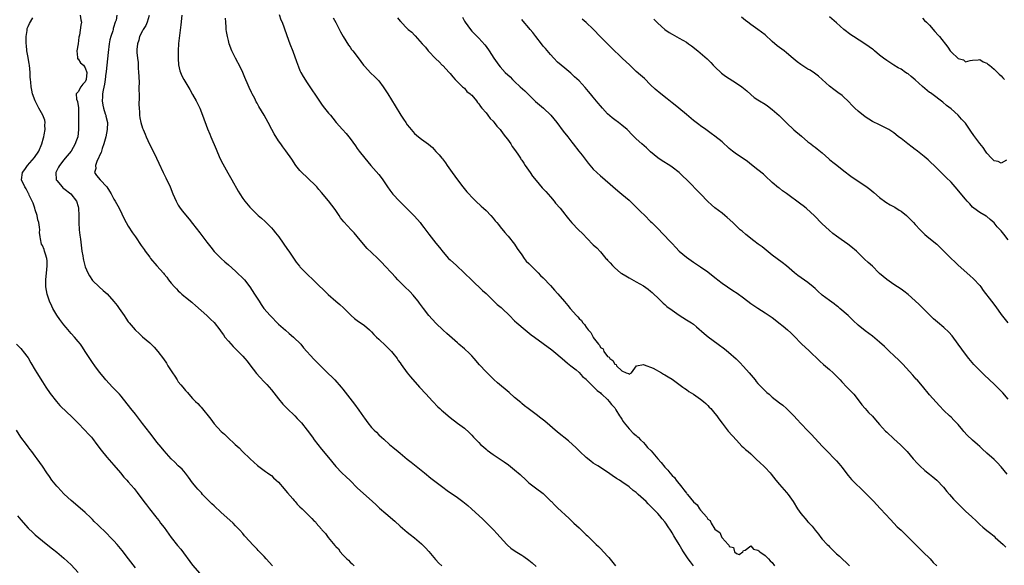
# Model space of a CAD drawing. Units: inches. Extents: x 2610000 to 2613000, y 1512000 to 1515000.
# Drawn here: x 2610257 to 2610532, y 1512275 to 1512428 of the extents above; entities that cross this region are included whole.
import ezdxf

# ---------------------------------------------------------------- set-up
doc = ezdxf.new("R2010")
doc.units = ezdxf.units.IN
doc.header["$MEASUREMENT"] = 0
doc.layers.add('LD26101512_2ft', color=254, linetype='Continuous')

msp = doc.modelspace()

# ---------------------------------------------------------------- linework, layer by layer
at = {"layer": 'LD26101512_2ft'}
for points, elevation in [([(2610327.32, 1512275), (2610325.59, 1512277), (2610325, 1512277.64), (2610323.34, 1512279.34), (2610323, 1512279.7), (2610322.34, 1512280.34), (2610321.73, 1512281), (2610321, 1512281.82), (2610319.47, 1512283.47), (2610319, 1512284.04), (2610318.15, 1512285), (2610317, 1512286.27), (2610316.3, 1512287), (2610314.59, 1512288.59), (2610313, 1512289.98), (2610311, 1512291.8), (2610310.41, 1512292.41), (2610309, 1512293.75), (2610307.8, 1512295), (2610307.43, 1512295.43), (2610307, 1512295.88), (2610306.49, 1512296.49), (2610306.03, 1512297), (2610305, 1512298.26), (2610303.86, 1512299.86), (2610302.96, 1512300.96), (2610302.04, 1512302.04), (2610301, 1512303.01), (2610300.02, 1512304.02), (2610299, 1512304.96), (2610297, 1512307.23), (2610296.22, 1512308.22), (2610295, 1512309.64), (2610293.92, 1512311), (2610293, 1512312.21), (2610291, 1512314.88), (2610289, 1512317.49), (2610287.75, 1512319), (2610285, 1512322.45), (2610284.53, 1512323), (2610283.81, 1512323.81), (2610282.62, 1512325), (2610280.75, 1512327), (2610279.96, 1512327.96), (2610279, 1512329.2), (2610277.66, 1512331), (2610277, 1512331.91), (2610276.27, 1512333), (2610275, 1512335), (2610274.21, 1512336.21), (2610273.62, 1512337), (2610273, 1512337.76), (2610271.94, 1512339), (2610271, 1512340.03), (2610269.63, 1512341.63), (2610269, 1512342.39), (2610267.87, 1512343.87), (2610267, 1512345.14), (2610265.92, 1512347), (2610265.61, 1512347.61), (2610264.99, 1512349), (2610264.32, 1512351), (2610263.97, 1512353), (2610263.93, 1512355), (2610264.06, 1512356.06), (2610264.22, 1512357.78), (2610264.38, 1512359), (2610264.35, 1512360.35), (2610264.25, 1512361), (2610263.83, 1512362.17), (2610263.61, 1512363), (2610263.46, 1512363.46), (2610263, 1512364.59), (2610262.8, 1512365), (2610262.43, 1512366.43), (2610262.41, 1512367), (2610262.2, 1512368.2), (2610262.26, 1512369), (2610262.24, 1512369.76), (2610261.98, 1512371), (2610261.74, 1512371.74), (2610261.52, 1512373), (2610261, 1512374.6), (2610260.88, 1512375), (2610260.4, 1512376.4), (2610260.15, 1512377), (2610259.32, 1512378.68), (2610259.18, 1512379), (2610259.12, 1512379.12), (2610259, 1512379.29), (2610258.44, 1512380.44), (2610258.07, 1512381), (2610257.2, 1512383), (2610257.46, 1512385), (2610258.11, 1512385.89), (2610258.86, 1512387), (2610260.83, 1512389.17), (2610262.03, 1512391), (2610262.84, 1512393), (2610263.32, 1512394.68), (2610263.39, 1512395), (2610263.5, 1512395.5), (2610263.77, 1512397), (2610263.72, 1512398.28), (2610263.79, 1512399), (2610263.66, 1512399.66), (2610263.15, 1512401), (2610262.02, 1512403), (2610260.95, 1512405), (2610260.27, 1512407), (2610260.04, 1512408.04), (2610259.84, 1512409), (2610259.74, 1512410.26), (2610259.65, 1512411), (2610259.62, 1512411.62), (2610259.58, 1512413), (2610259.4, 1512415), (2610259.35, 1512415.35), (2610259, 1512417.16), (2610258.7, 1512419), (2610258.57, 1512420.57), (2610258.5, 1512421), (2610258.43, 1512421.57), (2610258.46, 1512423), (2610258.72, 1512424.72), (2610258.71, 1512425), (2610258.76, 1512425.24), (2610259, 1512425.85), (2610259.36, 1512426.64), (2610260.29, 1512428.29)], 7740), ([(2610273.53, 1512429), (2610273.71, 1512427.71), (2610273.95, 1512427), (2610273.77, 1512426.23), (2610273.38, 1512423.38), (2610273.19, 1512422.81), (2610272.98, 1512421), (2610272.61, 1512419), (2610272.86, 1512417.14), (2610272.82, 1512417), (2610272.83, 1512416.83), (2610273, 1512416.78), (2610273.69, 1512415.69), (2610274.48, 1512415), (2610275, 1512414.3), (2610275.42, 1512413), (2610275.21, 1512411), (2610275, 1512410.35), (2610274.33, 1512409.67), (2610273.72, 1512409), (2610273, 1512407.57), (2610272.43, 1512407), (2610272.52, 1512405.48), (2610272.86, 1512404.86), (2610273.06, 1512403.06), (2610273.11, 1512401), (2610273.12, 1512399.12), (2610273.11, 1512398.89), (2610273.11, 1512397), (2610273, 1512395.96), (2610272.88, 1512395), (2610272.38, 1512393.62), (2610272.21, 1512393), (2610271.04, 1512391), (2610269.4, 1512389), (2610269, 1512388.54), (2610267.81, 1512387), (2610267.52, 1512386.48), (2610266.82, 1512385.18), (2610266.75, 1512385), (2610266.84, 1512383), (2610267, 1512382.76), (2610268.49, 1512381), (2610268.75, 1512380.75), (2610269, 1512380.56), (2610270.96, 1512379), (2610272.54, 1512377), (2610273, 1512375.49), (2610273.14, 1512375), (2610273.23, 1512373), (2610273.23, 1512371), (2610273.32, 1512369), (2610273.48, 1512367.48), (2610273.64, 1512366.36), (2610273.89, 1512363.89), (2610274.05, 1512363), (2610274.31, 1512361.69), (2610274.41, 1512361), (2610274.51, 1512360.51), (2610274.89, 1512359), (2610275, 1512358.63), (2610275.69, 1512357), (2610276.14, 1512356.14), (2610277, 1512354.85), (2610278.87, 1512353), (2610280.03, 1512352.03), (2610281.09, 1512351.09), (2610282.98, 1512348.98), (2610283.87, 1512347.87), (2610284.48, 1512347), (2610285.84, 1512345), (2610286.33, 1512344.33), (2610287, 1512343.3), (2610287.22, 1512343), (2610288.91, 1512341), (2610289, 1512340.9), (2610290.02, 1512340.02), (2610291, 1512339.11), (2610293, 1512337.37), (2610294.2, 1512336.2), (2610295.28, 1512335), (2610296.89, 1512332.89), (2610297.67, 1512331.67), (2610298.07, 1512331), (2610299.36, 1512329), (2610300.03, 1512328.03), (2610300.66, 1512327), (2610301, 1512326.49), (2610301.69, 1512325.69), (2610302.23, 1512325), (2610303, 1512324.07), (2610303.53, 1512323.53), (2610303.95, 1512323), (2610305, 1512321.8), (2610305.77, 1512321), (2610306.41, 1512320.41), (2610307, 1512319.76), (2610307.38, 1512319.38), (2610310.07, 1512316.07), (2610311, 1512314.78), (2610313, 1512312.63), (2610313.86, 1512311.86), (2610314.7, 1512311), (2610316.85, 1512309), (2610317.98, 1512307.99), (2610318.97, 1512307), (2610321.06, 1512305), (2610323.13, 1512303.13), (2610325, 1512301.71), (2610325.38, 1512301.38), (2610325.97, 1512301), (2610326.56, 1512300.56), (2610327, 1512300.26), (2610327.63, 1512299.63), (2610328.37, 1512299), (2610329, 1512298.41), (2610330.54, 1512296.54), (2610331, 1512296.1), (2610331.48, 1512295.48), (2610333, 1512293.78), (2610333.35, 1512293.35), (2610333.66, 1512293), (2610334.25, 1512292.25), (2610335, 1512291.58), (2610335.57, 1512291), (2610337, 1512289.61), (2610337.61, 1512289), (2610338.28, 1512288.28), (2610339, 1512287.56), (2610339.3, 1512287.3), (2610339.52, 1512287), (2610341, 1512285.28), (2610341.15, 1512285.15), (2610341.25, 1512285), (2610342.11, 1512284.11), (2610342.88, 1512283), (2610344.76, 1512280.76), (2610345, 1512280.42), (2610345.76, 1512279.76), (2610346.25, 1512279), (2610347, 1512278.09), (2610348.1, 1512277), (2610348.6, 1512276.6), (2610349, 1512276.08), (2610349.63, 1512275.63), (2610350.15, 1512275)], 7738), ([(2610283.81, 1512429), (2610283.59, 1512427.59), (2610283.39, 1512427), (2610283.26, 1512426.74), (2610283, 1512425.83), (2610282.78, 1512425.22), (2610282.75, 1512425), (2610282.66, 1512424.66), (2610282.12, 1512423), (2610281.9, 1512422.1), (2610281.7, 1512421), (2610281.4, 1512418.6), (2610281.01, 1512415.01), (2610280.8, 1512413.2), (2610280.8, 1512413), (2610280.78, 1512412.78), (2610280.55, 1512411), (2610280.32, 1512409.68), (2610279.99, 1512407.99), (2610279.82, 1512407), (2610279.8, 1512406.2), (2610279.72, 1512405), (2610279.87, 1512403.87), (2610280.06, 1512403), (2610280.59, 1512401.41), (2610280.69, 1512401), (2610280.73, 1512400.73), (2610281.16, 1512399), (2610281.15, 1512397), (2610280.73, 1512395), (2610280.36, 1512393.64), (2610280.17, 1512393), (2610279.72, 1512391.72), (2610279.51, 1512391), (2610279.42, 1512390.58), (2610279, 1512389.73), (2610278.69, 1512389), (2610278.36, 1512388.36), (2610277.85, 1512387), (2610277.9, 1512386.1), (2610277.61, 1512385), (2610278.17, 1512384.17), (2610279.11, 1512383), (2610280.99, 1512380.99), (2610281.8, 1512379.8), (2610282.25, 1512379), (2610283, 1512377.57), (2610283.35, 1512377), (2610284.43, 1512375), (2610285.91, 1512371.91), (2610286.42, 1512371), (2610287, 1512370.01), (2610288.18, 1512368.18), (2610289.01, 1512367.01), (2610290.62, 1512364.62), (2610291.45, 1512363.45), (2610291.76, 1512363), (2610293, 1512361.3), (2610293.24, 1512361), (2610295, 1512358.9), (2610296.83, 1512356.83), (2610297, 1512356.59), (2610297.74, 1512355.74), (2610298.25, 1512355), (2610299, 1512354.06), (2610299.9, 1512353), (2610300.46, 1512352.46), (2610301, 1512351.88), (2610301.48, 1512351.48), (2610302.01, 1512351), (2610302.57, 1512350.57), (2610303, 1512350.19), (2610304.77, 1512348.77), (2610305, 1512348.55), (2610305.84, 1512347.84), (2610309, 1512345.03), (2610310.01, 1512344.01), (2610311, 1512343.05), (2610312.57, 1512341), (2610313, 1512340.42), (2610313.58, 1512339.58), (2610314.03, 1512339), (2610315, 1512337.83), (2610316.34, 1512336.34), (2610317.68, 1512335), (2610319, 1512333.64), (2610319.58, 1512333), (2610320.22, 1512332.22), (2610321, 1512331.23), (2610322.82, 1512328.82), (2610323.76, 1512327.76), (2610325, 1512326.51), (2610325.73, 1512325.73), (2610326.39, 1512325), (2610327, 1512324.29), (2610329, 1512321.76), (2610330.24, 1512320.24), (2610331.44, 1512319), (2610333.54, 1512317), (2610334.26, 1512316.26), (2610335.4, 1512315), (2610337, 1512313), (2610338.52, 1512311), (2610339, 1512310.31), (2610339.97, 1512309), (2610341, 1512307.66), (2610343, 1512305.3), (2610345, 1512302.79), (2610346.7, 1512301), (2610347.91, 1512299.91), (2610349, 1512298.87), (2610351, 1512296.87), (2610355.27, 1512293), (2610356.16, 1512292.16), (2610357.2, 1512291.2), (2610359, 1512289.64), (2610361.5, 1512287.5), (2610363, 1512286.14), (2610364.34, 1512285), (2610365, 1512284.41), (2610365.79, 1512283.79), (2610367, 1512282.86), (2610369, 1512281.2), (2610370.09, 1512280.09), (2610371, 1512279.05), (2610372.84, 1512276.84), (2610373.79, 1512275.79), (2610374.61, 1512275)], 7736), ([(2610292.87, 1512428.87), (2610292.32, 1512427), (2610291.93, 1512426.07), (2610291.21, 1512425), (2610291, 1512424.59), (2610290.15, 1512423), (2610289.97, 1512422.03), (2610289.55, 1512421), (2610289.44, 1512419.44), (2610289.42, 1512418.58), (2610289.55, 1512417), (2610289.74, 1512415.74), (2610289.74, 1512415), (2610289.77, 1512414.23), (2610289.91, 1512413), (2610289.97, 1512411.97), (2610290.01, 1512410.01), (2610290, 1512409), (2610290.05, 1512405.95), (2610289.99, 1512403.99), (2610290.04, 1512403), (2610290.17, 1512401.83), (2610290.19, 1512401), (2610290.27, 1512400.27), (2610290.55, 1512399), (2610291, 1512397.44), (2610291.16, 1512397), (2610291.7, 1512395.7), (2610292, 1512395), (2610292.95, 1512392.95), (2610293.97, 1512391), (2610294.93, 1512389), (2610295.59, 1512387.59), (2610296.76, 1512385), (2610297.5, 1512383.5), (2610298.69, 1512381), (2610299.5, 1512379), (2610300.36, 1512377), (2610300.58, 1512376.58), (2610301, 1512375.84), (2610301.32, 1512375.32), (2610301.55, 1512375), (2610302.19, 1512374.19), (2610303, 1512373.13), (2610304, 1512372), (2610305, 1512370.75), (2610307, 1512368.14), (2610307.84, 1512367), (2610309, 1512365.53), (2610310.09, 1512364.09), (2610311, 1512362.93), (2610312.93, 1512360.93), (2610314, 1512360), (2610315, 1512359.17), (2610317, 1512357.44), (2610317.48, 1512357), (2610319, 1512355.51), (2610319.24, 1512355.24), (2610319.45, 1512355), (2610321.03, 1512353), (2610322.32, 1512351), (2610323, 1512349.88), (2610323.58, 1512349), (2610324.13, 1512348.13), (2610324.94, 1512347), (2610326.66, 1512345), (2610329, 1512342.62), (2610330.91, 1512340.91), (2610332, 1512340), (2610333.22, 1512339), (2610335.2, 1512337), (2610336.02, 1512336.02), (2610338.83, 1512332.83), (2610343, 1512328.71), (2610343.88, 1512327.88), (2610344.75, 1512327), (2610346.56, 1512325), (2610347, 1512324.45), (2610350.26, 1512320.26), (2610351.41, 1512318.59), (2610352.72, 1512316.72), (2610353, 1512316.29), (2610353.98, 1512315), (2610355, 1512313.72), (2610355.7, 1512313), (2610356.37, 1512312.37), (2610357, 1512311.7), (2610357.77, 1512311), (2610358.45, 1512310.45), (2610360.02, 1512309), (2610361, 1512308.23), (2610362.46, 1512307), (2610363, 1512306.58), (2610365, 1512304.87), (2610366.05, 1512304.05), (2610369.78, 1512301), (2610371.56, 1512299.56), (2610372.28, 1512299), (2610374.93, 1512297), (2610376.13, 1512296.13), (2610379, 1512294.15), (2610380.55, 1512293), (2610381.9, 1512291.9), (2610382.92, 1512291), (2610386.07, 1512288.07), (2610387.19, 1512287), (2610389.18, 1512285), (2610390.06, 1512284.06), (2610392.78, 1512281), (2610393, 1512280.78), (2610393.95, 1512279.95), (2610395.14, 1512279.14), (2610397, 1512278.03), (2610397.62, 1512277.62), (2610399, 1512276.59), (2610399.86, 1512275.86), (2610401, 1512274.87)], 7734), ([(2610301.99, 1512429), (2610301.73, 1512426.27), (2610301.31, 1512423.31), (2610301.06, 1512421.06), (2610300.93, 1512419), (2610300.92, 1512416.92), (2610301.08, 1512415.08), (2610301.44, 1512413.44), (2610302, 1512412), (2610302.52, 1512411), (2610304.18, 1512408.18), (2610305, 1512406.83), (2610306, 1512405), (2610306.34, 1512404.34), (2610306.97, 1512403), (2610307.76, 1512401), (2610309.19, 1512397.19), (2610309.76, 1512395.76), (2610310.09, 1512395), (2610311.54, 1512391.54), (2610312.64, 1512389), (2610313.41, 1512387.41), (2610314.87, 1512384.87), (2610315.99, 1512383), (2610317.76, 1512379.76), (2610318.22, 1512379), (2610319, 1512377.76), (2610319.58, 1512377), (2610321, 1512375.31), (2610321.3, 1512375), (2610323.36, 1512373), (2610324.23, 1512372.23), (2610325.28, 1512371.28), (2610327, 1512369.55), (2610327.49, 1512369), (2610328.18, 1512368.18), (2610329.05, 1512367.05), (2610331.52, 1512363.52), (2610331.86, 1512363), (2610333.98, 1512359.98), (2610334.83, 1512358.83), (2610335, 1512358.63), (2610336.78, 1512356.78), (2610339, 1512354.72), (2610342.87, 1512350.87), (2610344.99, 1512349), (2610346.1, 1512348.1), (2610347.13, 1512347.13), (2610349, 1512345.27), (2610349.3, 1512345), (2610350.23, 1512344.23), (2610351, 1512343.62), (2610353, 1512342.23), (2610354.42, 1512341), (2610355, 1512340.44), (2610355.69, 1512339.69), (2610356.41, 1512339), (2610357, 1512338.38), (2610359, 1512336.54), (2610360.55, 1512335), (2610361, 1512334.52), (2610362.14, 1512333), (2610362.49, 1512332.49), (2610363, 1512331.8), (2610363.32, 1512331.32), (2610365, 1512329), (2610365.87, 1512327.87), (2610368.38, 1512325), (2610370.23, 1512323), (2610371, 1512322.22), (2610372.13, 1512321), (2610373.54, 1512319.54), (2610374.12, 1512319), (2610374.56, 1512318.56), (2610375, 1512318.16), (2610376.42, 1512317), (2610377, 1512316.5), (2610379, 1512314.97), (2610381, 1512313.5), (2610382.32, 1512312.32), (2610383, 1512311.61), (2610383.54, 1512311), (2610385, 1512309.48), (2610385.5, 1512309), (2610386.29, 1512308.29), (2610387, 1512307.68), (2610387.37, 1512307.37), (2610389, 1512306.2), (2610391, 1512304.9), (2610392.11, 1512304.11), (2610393.26, 1512303.26), (2610395, 1512301.86), (2610396.55, 1512300.55), (2610398.2, 1512299), (2610399, 1512298.28), (2610400.85, 1512296.85), (2610403, 1512295.24), (2610403.27, 1512295), (2610405.13, 1512293.13), (2610405.27, 1512293), (2610406.11, 1512292.11), (2610407, 1512291.29), (2610410.23, 1512288.23), (2610411.58, 1512287), (2610413, 1512285.64), (2610414.38, 1512284.38), (2610415, 1512283.73), (2610415.39, 1512283.39), (2610415.79, 1512283), (2610417.81, 1512281), (2610418.42, 1512280.42), (2610419, 1512279.86), (2610421, 1512277.76), (2610421.35, 1512277.35), (2610423.24, 1512275)], 7732), ([(2610445.01, 1512275.01), (2610444.13, 1512276.13), (2610443.52, 1512277), (2610442.17, 1512279), (2610441.73, 1512279.73), (2610441, 1512281.01), (2610439.78, 1512283), (2610439.46, 1512283.46), (2610439, 1512284.27), (2610438.72, 1512284.72), (2610438.56, 1512285), (2610437.92, 1512285.92), (2610437.24, 1512287), (2610437, 1512287.32), (2610436.22, 1512288.22), (2610435.59, 1512289), (2610435, 1512289.66), (2610433.72, 1512291), (2610433.34, 1512291.34), (2610433, 1512291.72), (2610432.35, 1512292.35), (2610431.75, 1512293), (2610431, 1512293.7), (2610430.3, 1512294.3), (2610429.57, 1512295), (2610429.26, 1512295.26), (2610429, 1512295.5), (2610428.15, 1512296.15), (2610427, 1512297.17), (2610425, 1512298.54), (2610424.27, 1512299), (2610423.47, 1512299.47), (2610422.27, 1512300.27), (2610421, 1512301.22), (2610418.27, 1512303), (2610417, 1512303.74), (2610416.26, 1512304.26), (2610415, 1512305.29), (2610413.24, 1512307), (2610412.12, 1512308.12), (2610411.19, 1512309), (2610410.02, 1512310.02), (2610407, 1512312.38), (2610403.46, 1512315.46), (2610402.35, 1512316.35), (2610401, 1512317.38), (2610398.81, 1512319), (2610397.79, 1512319.79), (2610397, 1512320.46), (2610396.69, 1512320.69), (2610395, 1512322.14), (2610393.49, 1512323.49), (2610390.2, 1512326.2), (2610389.15, 1512327.15), (2610388.13, 1512328.13), (2610387.3, 1512329), (2610387, 1512329.3), (2610385.2, 1512331.2), (2610383.68, 1512333), (2610383, 1512333.75), (2610382.39, 1512334.39), (2610381, 1512335.67), (2610379.45, 1512337), (2610379, 1512337.41), (2610376.01, 1512340.01), (2610375, 1512340.91), (2610373, 1512342.84), (2610371, 1512345.03), (2610369.5, 1512347), (2610368.45, 1512348.45), (2610368.02, 1512349), (2610367, 1512350.29), (2610366.67, 1512350.67), (2610365.7, 1512351.7), (2610364.35, 1512353), (2610362.38, 1512355), (2610361.74, 1512355.74), (2610360.54, 1512357), (2610358.85, 1512358.85), (2610357.87, 1512359.87), (2610356.72, 1512361), (2610355, 1512362.62), (2610353.8, 1512363.8), (2610352.73, 1512365), (2610351, 1512367.09), (2610350.12, 1512368.12), (2610349.33, 1512369), (2610347.22, 1512371.22), (2610346.35, 1512372.35), (2610345.94, 1512373), (2610345, 1512374.41), (2610344.59, 1512375), (2610343.91, 1512375.91), (2610343, 1512377.05), (2610341, 1512379.44), (2610340.3, 1512380.3), (2610339.67, 1512381), (2610339, 1512381.7), (2610337.66, 1512383), (2610337.32, 1512383.32), (2610337, 1512383.58), (2610335.51, 1512385), (2610335, 1512385.56), (2610333.87, 1512387), (2610332.72, 1512388.72), (2610331.06, 1512391.06), (2610330.19, 1512392.19), (2610329.61, 1512393), (2610329, 1512393.89), (2610327.8, 1512395.8), (2610327.15, 1512397), (2610326.1, 1512399), (2610325, 1512401), (2610323.46, 1512403.46), (2610323, 1512404.36), (2610322.77, 1512404.77), (2610322.34, 1512405.66), (2610321.65, 1512407), (2610321.42, 1512407.42), (2610320.8, 1512408.8), (2610320.54, 1512409.45), (2610319.61, 1512411.61), (2610319.04, 1512413), (2610318.37, 1512414.37), (2610316.95, 1512417), (2610315.97, 1512419), (2610315.25, 1512421), (2610315, 1512421.95), (2610314.74, 1512423), (2610314.47, 1512424.47), (2610314.41, 1512425), (2610314.37, 1512425.63), (2610314.24, 1512427), (2610314.18, 1512428.18)], 7730), ([(2610329.14, 1512429.14), (2610329.68, 1512427.68), (2610329.99, 1512427), (2610330.59, 1512425.41), (2610331.31, 1512423.31), (2610332.19, 1512421), (2610333, 1512418.95), (2610334.01, 1512416.01), (2610334.55, 1512414.55), (2610335, 1512413.53), (2610335.25, 1512413), (2610335.86, 1512411.86), (2610337, 1512410.05), (2610340.63, 1512404.63), (2610341, 1512404.1), (2610341.48, 1512403.48), (2610343, 1512401.61), (2610343.51, 1512401), (2610344.2, 1512400.2), (2610345.15, 1512399), (2610346.88, 1512397), (2610347.9, 1512395.9), (2610349, 1512394.53), (2610350.49, 1512392.49), (2610351, 1512391.73), (2610351.53, 1512391), (2610353.11, 1512389), (2610354.79, 1512387), (2610357, 1512384.47), (2610357.65, 1512383.65), (2610358.14, 1512383), (2610359.5, 1512381), (2610360.08, 1512380.08), (2610361, 1512378.95), (2610362.84, 1512377), (2610363.91, 1512375.91), (2610365, 1512374.85), (2610366.92, 1512372.92), (2610367.88, 1512371.88), (2610368.61, 1512371), (2610369, 1512370.5), (2610369.65, 1512369.65), (2610371, 1512367.79), (2610373, 1512365.25), (2610374.02, 1512364.02), (2610375, 1512362.74), (2610376.56, 1512361), (2610377, 1512360.56), (2610378.77, 1512359), (2610380.93, 1512357), (2610383, 1512354.88), (2610386.05, 1512352.05), (2610387, 1512351.21), (2610389.1, 1512349.1), (2610390.14, 1512348.14), (2610391.23, 1512347.23), (2610391.49, 1512347), (2610393.6, 1512345), (2610395, 1512343.58), (2610395.64, 1512343), (2610397.99, 1512341), (2610399.67, 1512339.67), (2610400.55, 1512339), (2610403, 1512337.23), (2610405.41, 1512335.41), (2610405.94, 1512335), (2610408.31, 1512333), (2610409.74, 1512331.74), (2610410.75, 1512331), (2610412.17, 1512329.83), (2610413, 1512329.12), (2610413.99, 1512327.99), (2610415, 1512327.2), (2610415.08, 1512327.08), (2610417, 1512325.21), (2610418.05, 1512324.05), (2610419, 1512323.38), (2610419.17, 1512323.17), (2610419.39, 1512323), (2610421, 1512321.52), (2610421.47, 1512321), (2610422.12, 1512320.12), (2610423, 1512319.17), (2610423.31, 1512318.69), (2610424.34, 1512317), (2610424.58, 1512316.58), (2610425, 1512316.03), (2610425.37, 1512315.37), (2610425.65, 1512315), (2610427, 1512313.36), (2610428.14, 1512312.14), (2610429, 1512311.46), (2610429.24, 1512311.24), (2610429.49, 1512311), (2610430.23, 1512310.23), (2610431, 1512309.53), (2610431.48, 1512309), (2610432.17, 1512308.17), (2610433.15, 1512307.15), (2610435, 1512305), (2610435.94, 1512303.94), (2610437, 1512302.6), (2610437.79, 1512301.79), (2610438.4, 1512301), (2610439, 1512300.31), (2610439.7, 1512299.7), (2610440.18, 1512299), (2610441.76, 1512297), (2610442.33, 1512296.33), (2610443, 1512295.32), (2610443.18, 1512295.18), (2610443.28, 1512295), (2610445, 1512292.95), (2610446.07, 1512292.07), (2610446.71, 1512291), (2610447, 1512290.61), (2610448.69, 1512288.69), (2610449, 1512288.13), (2610449.7, 1512287.7), (2610449.97, 1512287), (2610451, 1512285.33), (2610451.36, 1512285), (2610452.32, 1512284.32), (2610452.91, 1512283), (2610453, 1512282.87), (2610454.65, 1512281), (2610454.85, 1512280.84), (2610455, 1512280.46), (2610456.19, 1512280.19), (2610456.46, 1512279), (2610457, 1512278.51), (2610457.76, 1512278.24), (2610458.83, 1512279), (2610459, 1512279.35), (2610459.4, 1512279.4), (2610461, 1512280.66), (2610461.73, 1512279.73), (2610463, 1512279.46), (2610463.22, 1512279.22), (2610463.56, 1512279), (2610465, 1512277.9), (2610465.97, 1512277), (2610466.44, 1512276.44), (2610467, 1512275.93), (2610467.67, 1512275)], 7728), ([(2610344.28, 1512428.28), (2610345, 1512426.91), (2610346.32, 1512424.32), (2610347.04, 1512423.04), (2610348.59, 1512420.59), (2610349, 1512420.07), (2610349.44, 1512419.44), (2610349.79, 1512419), (2610351, 1512417.43), (2610352, 1512416), (2610352.75, 1512415), (2610353, 1512414.69), (2610354.79, 1512412.79), (2610355.84, 1512411.84), (2610356.67, 1512411), (2610357, 1512410.62), (2610358.26, 1512409), (2610359.59, 1512407), (2610361.64, 1512403.64), (2610363.19, 1512401), (2610363.94, 1512399.94), (2610364.55, 1512399), (2610365, 1512398.36), (2610365.62, 1512397.62), (2610366.11, 1512397), (2610367, 1512395.91), (2610368.12, 1512395), (2610369, 1512394.34), (2610370.94, 1512392.94), (2610372.03, 1512392.03), (2610373, 1512390.91), (2610373.94, 1512389.94), (2610374.62, 1512389), (2610374.81, 1512388.81), (2610375.69, 1512387.69), (2610376.13, 1512387), (2610377.54, 1512385), (2610379, 1512383), (2610380.51, 1512381), (2610381.62, 1512379.62), (2610382.16, 1512379), (2610383, 1512378.1), (2610384.15, 1512377), (2610385.62, 1512375.62), (2610386.34, 1512375), (2610387, 1512374.35), (2610388.31, 1512373), (2610389, 1512372.23), (2610389.53, 1512371.53), (2610390.01, 1512371), (2610390.45, 1512370.45), (2610391, 1512369.83), (2610392.24, 1512368.24), (2610393, 1512367.42), (2610393.18, 1512367.18), (2610394.95, 1512365), (2610395.73, 1512363.73), (2610397, 1512362.01), (2610397.71, 1512361), (2610398.26, 1512360.26), (2610399, 1512359.58), (2610399.26, 1512359.26), (2610401, 1512357.56), (2610401.54, 1512357), (2610402.23, 1512356.23), (2610403, 1512355.53), (2610405, 1512353.38), (2610406.12, 1512352.12), (2610407.09, 1512351.09), (2610408.91, 1512348.91), (2610409.87, 1512347.87), (2610410.54, 1512347), (2610412.33, 1512345), (2610412.66, 1512344.66), (2610413, 1512344.21), (2610413.65, 1512343.65), (2610414.03, 1512343), (2610414.51, 1512342.51), (2610415, 1512341.74), (2610415.6, 1512341), (2610416.27, 1512340.27), (2610416.91, 1512339), (2610417, 1512338.85), (2610418.42, 1512337), (2610418.7, 1512336.7), (2610419, 1512336.1), (2610419.71, 1512335.71), (2610419.95, 1512335), (2610421, 1512333.58), (2610421.41, 1512333.41), (2610421.57, 1512333), (2610422.45, 1512332.45), (2610423, 1512331.4), (2610423.34, 1512331.34), (2610423.51, 1512331), (2610425, 1512329.52), (2610426.19, 1512329), (2610426.84, 1512328.84), (2610427, 1512328.59), (2610427.67, 1512329), (2610429.02, 1512331), (2610431, 1512331.34), (2610431.21, 1512331.21), (2610431.93, 1512331), (2610433, 1512330.62), (2610433.72, 1512330.28), (2610436.04, 1512329), (2610436.64, 1512328.64), (2610437, 1512328.48), (2610437.88, 1512327.88), (2610439, 1512327.24), (2610442.06, 1512325), (2610442.58, 1512324.58), (2610443, 1512324.31), (2610443.74, 1512323.74), (2610445, 1512323.05), (2610447, 1512321.67), (2610447.79, 1512321), (2610448.4, 1512320.4), (2610449, 1512319.91), (2610449.42, 1512319.42), (2610449.82, 1512319), (2610451, 1512317.63), (2610451.48, 1512317), (2610452.11, 1512316.1), (2610453, 1512314.89), (2610454.69, 1512312.69), (2610457, 1512310.13), (2610458.53, 1512308.53), (2610459, 1512308.12), (2610459.58, 1512307.58), (2610460.25, 1512307), (2610461, 1512306.33), (2610462.43, 1512305), (2610463.73, 1512303.73), (2610464.54, 1512303), (2610465, 1512302.54), (2610466.43, 1512301), (2610466.69, 1512300.69), (2610468.01, 1512299), (2610469, 1512297.8), (2610469.68, 1512297), (2610471, 1512295.53), (2610471.44, 1512295), (2610472.84, 1512293), (2610474.08, 1512291), (2610475, 1512289.66), (2610475.54, 1512289), (2610476.25, 1512288.25), (2610477, 1512287.39), (2610477.19, 1512287.19), (2610477.35, 1512287), (2610478.16, 1512286.16), (2610479, 1512285.02), (2610479.92, 1512283.92), (2610480.61, 1512283), (2610481, 1512282.53), (2610482.39, 1512281), (2610482.69, 1512280.69), (2610483, 1512280.36), (2610483.7, 1512279.7), (2610484.39, 1512279), (2610485, 1512278.42), (2610485.77, 1512277.77), (2610486.51, 1512277), (2610487.83, 1512275.83), (2610488.65, 1512275)], 7726), ([(2610362.24, 1512428.24), (2610363, 1512427.35), (2610363.18, 1512427.18), (2610363.31, 1512427), (2610365, 1512425.24), (2610365.27, 1512425), (2610366.24, 1512424.24), (2610367, 1512423.39), (2610367.23, 1512423.23), (2610369.13, 1512421), (2610370.08, 1512420.08), (2610370.83, 1512419), (2610371, 1512418.81), (2610372.81, 1512417), (2610372.91, 1512416.91), (2610373, 1512416.8), (2610373.93, 1512415.93), (2610374.79, 1512415), (2610374.9, 1512414.9), (2610376.68, 1512413), (2610376.84, 1512412.84), (2610377, 1512412.66), (2610377.72, 1512411.72), (2610378.41, 1512411), (2610380.46, 1512409), (2610380.74, 1512408.74), (2610381, 1512408.54), (2610381.68, 1512407.68), (2610382.59, 1512407), (2610382.78, 1512406.78), (2610383, 1512406.6), (2610384.33, 1512405), (2610384.59, 1512404.59), (2610385, 1512404.19), (2610385.45, 1512403.45), (2610385.88, 1512403), (2610387, 1512401.68), (2610387.54, 1512401), (2610388.14, 1512400.14), (2610389, 1512399.36), (2610389.31, 1512399), (2610389.99, 1512397.99), (2610390.93, 1512397), (2610391.79, 1512395.79), (2610392.47, 1512395), (2610393, 1512394.31), (2610393.93, 1512393), (2610394.32, 1512392.32), (2610395, 1512391.42), (2610395.87, 1512390.13), (2610396.61, 1512389), (2610396.75, 1512388.75), (2610397, 1512388.44), (2610397.58, 1512387.58), (2610397.99, 1512387), (2610399.37, 1512385), (2610400.02, 1512384.02), (2610401, 1512382.74), (2610402.74, 1512380.74), (2610403, 1512380.47), (2610403.7, 1512379.7), (2610405, 1512378.2), (2610406.02, 1512377), (2610406.46, 1512376.46), (2610407.71, 1512375), (2610409, 1512373.33), (2610409.28, 1512373), (2610410.02, 1512372.02), (2610410.96, 1512370.96), (2610412.87, 1512369), (2610413.94, 1512367.94), (2610416.8, 1512365), (2610417, 1512364.8), (2610417.97, 1512363.97), (2610419, 1512362.83), (2610420.53, 1512361), (2610420.76, 1512360.76), (2610421, 1512360.47), (2610421.72, 1512359.72), (2610422.34, 1512359), (2610423, 1512358.38), (2610424.63, 1512357), (2610425, 1512356.73), (2610426.11, 1512356.11), (2610427, 1512355.56), (2610429, 1512354.48), (2610431, 1512353.32), (2610432.36, 1512352.36), (2610433, 1512351.86), (2610433.43, 1512351.43), (2610433.92, 1512351), (2610435, 1512349.96), (2610435.96, 1512349), (2610436.5, 1512348.5), (2610437, 1512348.1), (2610437.59, 1512347.59), (2610439, 1512346.53), (2610441, 1512345.11), (2610443, 1512343.86), (2610443.55, 1512343.55), (2610444.42, 1512343), (2610445, 1512342.59), (2610445.88, 1512341.88), (2610447.98, 1512339.98), (2610449.09, 1512339.09), (2610451.93, 1512337), (2610453.67, 1512335.67), (2610454.77, 1512334.77), (2610456.9, 1512332.9), (2610457.92, 1512331.92), (2610459, 1512330.8), (2610460.56, 1512329), (2610462.23, 1512327), (2610462.56, 1512326.56), (2610463, 1512326.05), (2610463.99, 1512325), (2610465, 1512324.01), (2610465.54, 1512323.54), (2610466.12, 1512323), (2610467, 1512322.22), (2610469, 1512320.62), (2610469.93, 1512319.93), (2610470.99, 1512318.99), (2610473, 1512317), (2610473.98, 1512315.98), (2610475, 1512314.84), (2610477, 1512312.8), (2610477.9, 1512311.9), (2610479, 1512310.66), (2610481, 1512308.53), (2610481.73, 1512307.73), (2610482.48, 1512307), (2610484.42, 1512305), (2610485, 1512304.37), (2610485.64, 1512303.64), (2610486.54, 1512302.54), (2610487, 1512301.9), (2610488.27, 1512300.27), (2610489.18, 1512299.18), (2610493, 1512295.44), (2610495, 1512293.42), (2610495.39, 1512293), (2610496.19, 1512292.19), (2610497.25, 1512291), (2610500.02, 1512288.02), (2610501.97, 1512285.97), (2610503.02, 1512285), (2610505, 1512283.08), (2610507.03, 1512281), (2610509.12, 1512279), (2610511.11, 1512277), (2610512.01, 1512276.01), (2610513, 1512275)], 7724), ([(2610380.41, 1512428.41), (2610381, 1512427.28), (2610381.18, 1512427), (2610382.62, 1512425), (2610383, 1512424.55), (2610383.8, 1512423.8), (2610385, 1512422.56), (2610386.69, 1512420.69), (2610387, 1512420.23), (2610387.92, 1512419), (2610389.23, 1512417), (2610390.62, 1512415), (2610391, 1512414.52), (2610392.37, 1512413), (2610393.71, 1512411.71), (2610394.37, 1512411), (2610395, 1512410.44), (2610396.54, 1512409), (2610397.83, 1512407.83), (2610400.87, 1512404.87), (2610401.92, 1512403.91), (2610403.03, 1512403), (2610405.12, 1512401), (2610405.99, 1512399.99), (2610406.78, 1512399), (2610408.61, 1512396.61), (2610409.87, 1512395), (2610411, 1512393.53), (2610411.39, 1512393), (2610412.93, 1512391), (2610413.85, 1512389.85), (2610415.6, 1512387.6), (2610417, 1512385.94), (2610419, 1512384.06), (2610419.59, 1512383.59), (2610420.28, 1512383), (2610423.84, 1512379.84), (2610425, 1512378.95), (2610427, 1512377.3), (2610428.15, 1512376.15), (2610429, 1512375.36), (2610430.15, 1512374.15), (2610431.35, 1512373), (2610433, 1512371.35), (2610433.39, 1512371), (2610435.37, 1512369), (2610436.14, 1512368.14), (2610437, 1512367.27), (2610438.09, 1512366.09), (2610439, 1512365.16), (2610440.04, 1512364.04), (2610441.02, 1512363.02), (2610443, 1512361.34), (2610444.36, 1512360.36), (2610445, 1512359.92), (2610446.41, 1512359), (2610447, 1512358.59), (2610449, 1512357.25), (2610451, 1512355.69), (2610451.36, 1512355.36), (2610451.8, 1512355), (2610453, 1512354.09), (2610454.5, 1512353), (2610456.03, 1512352.03), (2610457.24, 1512351.24), (2610459, 1512349.97), (2610461, 1512348.41), (2610463, 1512347.06), (2610465, 1512345.82), (2610466.69, 1512344.69), (2610467, 1512344.47), (2610467.84, 1512343.84), (2610468.87, 1512343), (2610470.03, 1512342.03), (2610471.29, 1512341), (2610472.19, 1512340.19), (2610473.19, 1512339.19), (2610475, 1512337.27), (2610475.28, 1512337), (2610477.22, 1512335.22), (2610480.27, 1512332.27), (2610481.33, 1512331.34), (2610483, 1512329.94), (2610484.03, 1512329), (2610485, 1512328.03), (2610485.96, 1512327), (2610486.45, 1512326.45), (2610487.87, 1512325), (2610488.42, 1512324.42), (2610489, 1512323.84), (2610489.79, 1512323), (2610491, 1512321.46), (2610492.04, 1512320.04), (2610492.98, 1512319), (2610493.95, 1512317.95), (2610495, 1512316.89), (2610495.89, 1512315.89), (2610497, 1512314.59), (2610498.7, 1512312.7), (2610499, 1512312.38), (2610501, 1512310.54), (2610502.88, 1512308.88), (2610503.89, 1512307.89), (2610504.69, 1512307), (2610506.38, 1512305), (2610507.62, 1512303.62), (2610508.25, 1512303), (2610509.69, 1512301.69), (2610511, 1512300.7), (2610511.92, 1512299.92), (2610513.05, 1512299), (2610514.9, 1512297), (2610515.83, 1512295.83), (2610516.52, 1512295), (2610517.7, 1512293.7), (2610518.67, 1512292.67), (2610520.35, 1512291), (2610521, 1512290.37), (2610522.78, 1512288.78), (2610523, 1512288.56), (2610523.81, 1512287.81), (2610525, 1512286.63), (2610525.86, 1512285.86), (2610527, 1512284.91), (2610528.07, 1512284.07), (2610529, 1512283.3), (2610529.34, 1512283), (2610531.53, 1512281), (2610532.28, 1512280.28)], 7722), ([(2610532.71, 1512300.71), (2610531, 1512302.71), (2610529.92, 1512303.92), (2610529, 1512304.8), (2610527, 1512306.56), (2610525.73, 1512307.73), (2610525, 1512308.45), (2610524.4, 1512309), (2610523, 1512310.22), (2610521.54, 1512311.54), (2610520.59, 1512312.59), (2610520.27, 1512313), (2610519, 1512314.52), (2610517.8, 1512315.8), (2610517, 1512316.6), (2610516.54, 1512317), (2610515, 1512318.43), (2610513.73, 1512319.73), (2610511, 1512322.86), (2610509, 1512325.3), (2610507.49, 1512327), (2610507.27, 1512327.27), (2610506.34, 1512328.34), (2610503.47, 1512331.47), (2610503, 1512331.9), (2610502.46, 1512332.46), (2610501, 1512333.81), (2610499.77, 1512335), (2610498.35, 1512336.35), (2610497, 1512337.58), (2610495, 1512339.22), (2610493.98, 1512339.98), (2610493, 1512340.76), (2610491, 1512342.37), (2610489.62, 1512343.62), (2610488.19, 1512345), (2610485.94, 1512347), (2610485.42, 1512347.42), (2610485, 1512347.72), (2610484.29, 1512348.29), (2610483, 1512349.24), (2610481, 1512350.76), (2610479.79, 1512351.79), (2610479, 1512352.54), (2610478.48, 1512353), (2610477, 1512354.21), (2610474.2, 1512356.2), (2610473.21, 1512357), (2610471, 1512358.87), (2610469.82, 1512359.82), (2610467, 1512361.94), (2610465.32, 1512363.32), (2610464.2, 1512364.2), (2610463.09, 1512365), (2610461.89, 1512365.89), (2610459.65, 1512367.65), (2610458.57, 1512368.57), (2610458.07, 1512369), (2610457, 1512369.99), (2610455.98, 1512371), (2610454.42, 1512372.42), (2610453.76, 1512373), (2610453, 1512373.63), (2610451, 1512375.15), (2610450, 1512376), (2610449, 1512376.91), (2610446.96, 1512379), (2610443.17, 1512383), (2610442.02, 1512384.02), (2610441, 1512384.97), (2610439, 1512386.54), (2610438.35, 1512387), (2610436.27, 1512388.27), (2610435, 1512389.13), (2610433, 1512390.82), (2610431.88, 1512391.88), (2610430.55, 1512393), (2610429, 1512394.42), (2610427.71, 1512395.71), (2610426.75, 1512396.75), (2610426.49, 1512397), (2610425, 1512398.27), (2610424.03, 1512399), (2610423, 1512399.7), (2610422.26, 1512400.26), (2610421, 1512401.37), (2610419.53, 1512403), (2610419, 1512403.62), (2610418.39, 1512404.39), (2610417, 1512406.1), (2610416.23, 1512407), (2610415.69, 1512407.69), (2610414.74, 1512408.74), (2610413, 1512410.6), (2610411.78, 1512411.78), (2610410.74, 1512412.74), (2610409, 1512414.16), (2610408.02, 1512415), (2610407, 1512415.9), (2610405.95, 1512417), (2610405, 1512418.03), (2610403.66, 1512419.66), (2610403, 1512420.37), (2610402.5, 1512421), (2610400.92, 1512423), (2610400.13, 1512424.13), (2610399.38, 1512425), (2610399, 1512425.47), (2610397.36, 1512427.36), (2610397, 1512427.74)], 7720), ([(2610533, 1512321.64), (2610531.45, 1512323.45), (2610531, 1512323.88), (2610530.47, 1512324.47), (2610529, 1512325.87), (2610526.32, 1512328.32), (2610525, 1512329.64), (2610523.37, 1512331.37), (2610522.42, 1512332.42), (2610521.99, 1512333), (2610521, 1512334.26), (2610519, 1512337.02), (2610517.3, 1512339.3), (2610516.36, 1512340.36), (2610515, 1512341.69), (2610513.19, 1512343.19), (2610512.12, 1512344.12), (2610511, 1512345.19), (2610508.06, 1512348.06), (2610507, 1512349.13), (2610505, 1512350.93), (2610503.82, 1512351.82), (2610503, 1512352.4), (2610501, 1512353.72), (2610499, 1512355.09), (2610497, 1512356.8), (2610496.78, 1512357), (2610495, 1512358.78), (2610493.81, 1512359.81), (2610492.75, 1512360.75), (2610490.52, 1512363), (2610489, 1512364.35), (2610488.14, 1512365), (2610486.27, 1512366.27), (2610485, 1512367.17), (2610483.96, 1512367.96), (2610482.88, 1512368.88), (2610481, 1512370.65), (2610478.72, 1512373), (2610477.84, 1512373.84), (2610476.53, 1512375), (2610475.68, 1512375.68), (2610475, 1512376.19), (2610471, 1512379.13), (2610469.9, 1512379.9), (2610469, 1512380.59), (2610468.76, 1512380.76), (2610467, 1512382.23), (2610465, 1512384.11), (2610464.53, 1512384.53), (2610463, 1512385.78), (2610461.17, 1512387.17), (2610460.06, 1512388.06), (2610458.9, 1512388.9), (2610457, 1512390.17), (2610455.93, 1512391), (2610455, 1512391.75), (2610453, 1512393.57), (2610451, 1512395.17), (2610449.91, 1512395.91), (2610448.41, 1512397), (2610447, 1512398.03), (2610446.46, 1512398.46), (2610445.73, 1512399), (2610445, 1512399.57), (2610443, 1512401.26), (2610440.87, 1512403), (2610439.83, 1512403.83), (2610439, 1512404.45), (2610437.62, 1512405.62), (2610435.91, 1512407), (2610434.33, 1512408.33), (2610433, 1512409.55), (2610431.27, 1512411.27), (2610430.19, 1512412.19), (2610429, 1512413.26), (2610427.16, 1512415), (2610425.07, 1512417), (2610421.95, 1512419.95), (2610420.94, 1512420.94), (2610419, 1512422.94), (2610417, 1512425.12), (2610415, 1512426.99), (2610413.92, 1512427.92)], 7718), ([(2610433.92, 1512427.92), (2610435, 1512426.76), (2610436.95, 1512424.95), (2610438.16, 1512424.16), (2610439, 1512423.66), (2610441, 1512422.6), (2610443, 1512421.41), (2610443.62, 1512421), (2610444.41, 1512420.41), (2610446.18, 1512419), (2610448.8, 1512416.8), (2610449, 1512416.62), (2610449.8, 1512415.8), (2610450.54, 1512415), (2610451, 1512414.54), (2610452.82, 1512412.82), (2610453.96, 1512411.96), (2610455, 1512411.27), (2610457, 1512410.01), (2610458.5, 1512409), (2610459, 1512408.61), (2610459.86, 1512407.86), (2610461, 1512406.82), (2610461.99, 1512405.99), (2610463, 1512405.31), (2610463.48, 1512405), (2610465, 1512404.07), (2610465.64, 1512403.64), (2610467, 1512402.6), (2610468.92, 1512400.92), (2610469.94, 1512399.94), (2610471, 1512398.88), (2610473, 1512396.96), (2610475.15, 1512395.15), (2610477, 1512393.62), (2610477.78, 1512393), (2610478.48, 1512392.48), (2610479, 1512392.13), (2610479.61, 1512391.61), (2610481, 1512390.48), (2610482.81, 1512388.81), (2610483, 1512388.68), (2610483.9, 1512387.9), (2610485.05, 1512387.05), (2610487, 1512385.47), (2610489, 1512383.97), (2610491, 1512382.58), (2610493.17, 1512381.17), (2610494.33, 1512380.33), (2610495.43, 1512379.43), (2610497, 1512378.03), (2610498.72, 1512376.72), (2610499.98, 1512375.98), (2610501.28, 1512375.28), (2610502.52, 1512374.52), (2610503, 1512374.16), (2610504.49, 1512373), (2610504.76, 1512372.76), (2610506.53, 1512371), (2610507, 1512370.51), (2610508.37, 1512369), (2610509.68, 1512367.68), (2610510.75, 1512366.75), (2610513, 1512364.94), (2610515, 1512363.03), (2610517, 1512361), (2610518.01, 1512360.01), (2610519, 1512359.1), (2610522.24, 1512356.24), (2610523.26, 1512355.26), (2610525, 1512353.39), (2610525.3, 1512353), (2610526.01, 1512352.01), (2610528.25, 1512349), (2610529.46, 1512347.46), (2610531, 1512345.31), (2610532.86, 1512343)], 7716), ([(2610533, 1512366.21), (2610531.73, 1512367.73), (2610531, 1512368.7), (2610530.84, 1512368.84), (2610529.86, 1512369.86), (2610529, 1512370.96), (2610527.89, 1512371.89), (2610527, 1512372.68), (2610526.81, 1512372.81), (2610525, 1512373.81), (2610523.38, 1512375), (2610523, 1512375.31), (2610522.23, 1512376.23), (2610521.49, 1512377), (2610521, 1512377.53), (2610518.12, 1512381), (2610517.62, 1512381.62), (2610517, 1512382.33), (2610515.63, 1512383.63), (2610515, 1512384.3), (2610514.24, 1512385), (2610513, 1512386.25), (2610510.55, 1512388.55), (2610509.47, 1512389.47), (2610507.59, 1512391), (2610507.26, 1512391.26), (2610507, 1512391.44), (2610506.13, 1512392.13), (2610504.89, 1512393), (2610503, 1512394.5), (2610502.33, 1512395), (2610501.59, 1512395.59), (2610501, 1512396.1), (2610499.59, 1512397), (2610499, 1512397.35), (2610497, 1512398.29), (2610495, 1512399.31), (2610493, 1512400.61), (2610491, 1512402.16), (2610490.08, 1512403), (2610489.53, 1512403.53), (2610488.11, 1512405), (2610487, 1512406.11), (2610486.53, 1512406.53), (2610485.37, 1512407.37), (2610485, 1512407.62), (2610484.19, 1512408.19), (2610483, 1512409.11), (2610481, 1512411), (2610479.95, 1512411.95), (2610478.78, 1512412.78), (2610477.58, 1512413.58), (2610477, 1512413.91), (2610475, 1512415.18), (2610473.95, 1512415.95), (2610472.85, 1512416.85), (2610471, 1512418.45), (2610470.31, 1512419), (2610468.42, 1512420.42), (2610467, 1512421.64), (2610465, 1512423.45), (2610463, 1512424.95), (2610461, 1512426.39), (2610460.22, 1512427), (2610459.52, 1512427.52), (2610458.42, 1512428.42)], 7714), ([(2610532.5, 1512388.5), (2610531, 1512387.62), (2610530.12, 1512388.12), (2610529, 1512388.26), (2610528.68, 1512388.68), (2610528.33, 1512389), (2610527, 1512390.38), (2610526.58, 1512391), (2610525.97, 1512391.97), (2610525, 1512393.12), (2610523.62, 1512395), (2610523.38, 1512395.38), (2610522.52, 1512396.52), (2610521, 1512398.81), (2610520.84, 1512399), (2610519.92, 1512399.92), (2610519, 1512401.07), (2610517, 1512402.8), (2610515.75, 1512403.75), (2610514.7, 1512404.7), (2610511.59, 1512407), (2610511.24, 1512407.24), (2610511, 1512407.38), (2610509, 1512409.07), (2610507, 1512410.95), (2610505.86, 1512411.86), (2610505, 1512412.58), (2610504.72, 1512412.72), (2610504.27, 1512413), (2610503, 1512413.86), (2610502.25, 1512414.25), (2610501, 1512415), (2610499, 1512416.31), (2610498.08, 1512417), (2610497, 1512417.83), (2610495.62, 1512419), (2610495.27, 1512419.27), (2610495, 1512419.46), (2610494.14, 1512420.14), (2610492.89, 1512421), (2610489.71, 1512423), (2610489, 1512423.47), (2610487.06, 1512425), (2610485, 1512426.83), (2610483, 1512428.5)], 7712), ([(2610509, 1512428.12), (2610509.54, 1512427.54), (2610510.14, 1512427), (2610511, 1512426.17), (2610512.46, 1512424.46), (2610513.43, 1512423.43), (2610513.79, 1512423), (2610516.07, 1512420.07), (2610516.77, 1512419), (2610517, 1512418.73), (2610519, 1512416.91), (2610520.47, 1512416.47), (2610521, 1512415.99), (2610522.36, 1512416.36), (2610523, 1512416.43), (2610524.54, 1512416.54), (2610525, 1512416.63), (2610525.99, 1512415.99), (2610527, 1512415.61), (2610527.3, 1512415.3), (2610527.7, 1512415), (2610529, 1512413.91), (2610530.46, 1512412.46), (2610531, 1512412.01), (2610531.47, 1512411.47), (2610531.93, 1512411)], 7710), ([(2610255.78, 1512337), (2610257, 1512335.81), (2610257.38, 1512335.38), (2610257.67, 1512335), (2610259, 1512333.16), (2610259.81, 1512331.81), (2610261, 1512329.7), (2610261.42, 1512329), (2610263, 1512326.45), (2610263.95, 1512325), (2610265.19, 1512323.19), (2610266.9, 1512321), (2610267.9, 1512319.9), (2610269.92, 1512317.92), (2610271, 1512316.89), (2610272.87, 1512315), (2610274.82, 1512313), (2610275.87, 1512311.87), (2610276.7, 1512311), (2610277, 1512310.64), (2610278.26, 1512309), (2610279.41, 1512307.41), (2610281, 1512305.45), (2610283, 1512303.16), (2610284.8, 1512301), (2610285.81, 1512299.81), (2610286.6, 1512299), (2610287, 1512298.57), (2610288.66, 1512296.66), (2610289.54, 1512295.54), (2610291.34, 1512293), (2610292.08, 1512292.08), (2610292.9, 1512291), (2610294.74, 1512288.74), (2610295, 1512288.38), (2610295.61, 1512287.61), (2610296.06, 1512287), (2610297, 1512285.74), (2610299, 1512282.99), (2610300.76, 1512280.76), (2610301.66, 1512279.66), (2610305, 1512275.26), (2610307, 1512272.91)], 7742), ([(2610289, 1512274.5), (2610287.06, 1512277), (2610285.3, 1512279.3), (2610284.41, 1512280.41), (2610283.91, 1512281), (2610283, 1512282.01), (2610282.07, 1512283), (2610281, 1512284.08), (2610278.48, 1512286.48), (2610277.47, 1512287.47), (2610277, 1512287.99), (2610276.5, 1512288.5), (2610275, 1512289.99), (2610272.28, 1512292.28), (2610271, 1512293.32), (2610270.15, 1512294.15), (2610269, 1512295.2), (2610267.29, 1512297), (2610267, 1512297.34), (2610265.67, 1512299), (2610265, 1512299.98), (2610264.25, 1512301), (2610263, 1512302.87), (2610261.5, 1512305), (2610261, 1512305.68), (2610260.06, 1512307), (2610259.58, 1512307.58), (2610259, 1512308.33), (2610258.52, 1512309), (2610257, 1512311.02), (2610255.8, 1512313)], 7744), ([(2610256.08, 1512289), (2610257, 1512287.89), (2610259, 1512285.61), (2610260.32, 1512284.32), (2610261, 1512283.67), (2610263, 1512282.04), (2610265, 1512280.48), (2610265.81, 1512279.81), (2610267, 1512278.84), (2610269, 1512277.15), (2610271, 1512275.29), (2610273, 1512273.15)], 7746)]:
    msp.add_lwpolyline(points, dxfattribs=dict(at, elevation=elevation))

doc.saveas('drawing.dxf')
